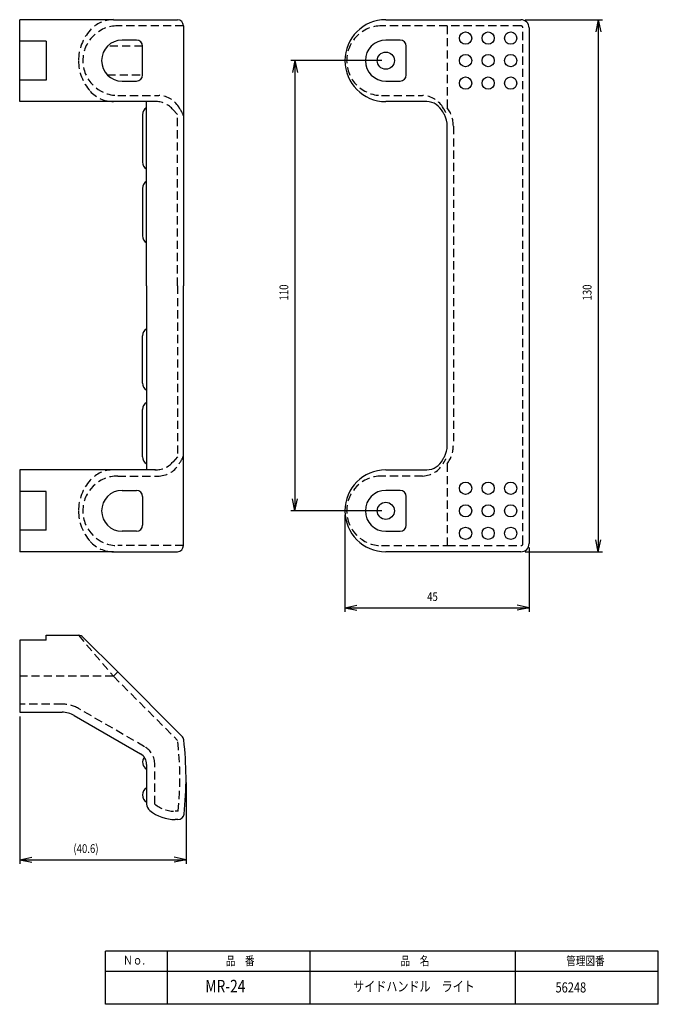
# Model space of a CAD drawing. Extents: x -61 to 95, y -138 to 102.
import ezdxf

# ---------------------------------------------------------------- set-up
doc = ezdxf.new("R2010")
doc.units = 0
doc.header["$MEASUREMENT"] = 0
doc.linetypes.add('HIDDEN', pattern=[3, 2, -1])
doc.layers.add('LAYER0', color=7, linetype='Continuous')
doc.layers.add('LAYER3', color=7, linetype='Continuous')
doc.styles.get("Standard").update_dxf_attribs({"font": 'txt', "bigfont": 'extfont'})

msp = doc.modelspace()

# ---------------------------------------------------------------- linework, layer by layer
at = {"layer": 'LAYER0', "color": 3}
for p, q in [((-38.11, 102.08), (-60.98, 102.08)), ((-60.98, 96.83), (-60.98, 102.08)), ((-38.11, 102.08), (-22.48, 102.08)), ((28.44, 102.08), (44.06, 102.08)), ((44.06, 102.08), (61.44, 102.08)), ((-20.98, 100.58), (-20.98, 80.58)), ((63.44, 100.08), (63.44, -25.92)), ((-54.48, 96.83), (-60.98, 96.83)), ((-60.98, 87.33), (-60.98, 96.83)), ((-54.48, 96.83), (-54.48, 87.33)), ((-32.48, 97.08), (-35.98, 97.08)), ((31.94, 97.08), (28.44, 97.08)), ((-30.98, 88.58), (-30.98, 95.58)), ((33.44, 88.58), (33.44, 95.58)), ((-54.48, 87.33), (-60.98, 87.33)), ((-60.98, 82.08), (-60.98, 87.33)), ((-35.98, 87.08), (-32.48, 87.08)), ((28.44, 87.08), (31.94, 87.08)), ((-38.11, 82.08), (-60.98, 82.08)), ((-27.78, 82.08), (-38.11, 82.08)), ((-29.98, 37.08), (-29.98, 82.08)), ((38.45, 82.08), (28.44, 82.08)), ((-20.98, 80.58), (-20.98, 76.08)), ((-30.98, 78.85), (-30.98, 67.31)), ((-20.98, 76.08), (-20.98, 37.08)), ((43.44, -1.92), (43.44, 76.08)), ((-30.98, 60.85), (-30.98, 49.31)), ((-29.98, 37.08), (-29.98, -7.92)), ((-20.98, -1.92), (-20.98, 37.08)), ((-30.98, 13.31), (-30.98, 24.85)), ((-30.98, -4.69), (-30.98, 6.85)), ((-20.98, -6.42), (-20.98, -1.92)), ((-20.98, -26.42), (-20.98, -6.42)), ((-60.98, -7.92), (-60.98, -13.17)), ((-38.11, -7.92), (-60.98, -7.92)), ((-27.78, -7.92), (-38.11, -7.92)), ((28.44, -7.92), (38.45, -7.92)), ((-60.98, -13.17), (-60.98, -22.67)), ((-54.48, -13.17), (-60.98, -13.17)), ((-54.48, -22.67), (-54.48, -13.17)), ((-35.98, -12.92), (-32.48, -12.92)), ((-30.98, -14.42), (-30.98, -21.42)), ((31.94, -12.92), (28.44, -12.92)), ((33.44, -21.42), (33.44, -14.42)), ((-60.98, -22.67), (-60.98, -27.92)), ((-54.48, -22.67), (-60.98, -22.67)), ((-32.48, -22.92), (-35.98, -22.92)), ((28.44, -22.92), (31.94, -22.92)), ((-38.11, -27.92), (-60.98, -27.92)), ((-38.11, -27.92), (-22.48, -27.92)), ((44.06, -27.92), (28.44, -27.92)), ((61.44, -27.92), (44.06, -27.92)), ((-60.98, -49.54), (-60.98, -58.34)), ((-54.48, -49.54), (-60.98, -49.54)), ((-54.48, -49.54), (-54.48, -48.34)), ((-54.48, -48.34), (-46.61, -48.34)), ((-37.05, -57.28), (-45.55, -48.78)), ((-21.35, -72.97), (-37.05, -57.28)), ((-60.98, -58.34), (-60.98, -65.14)), ((-60.98, -65.14), (-60.98, -67.14)), ((-60.98, -67.14), (-50.65, -67.14)), ((-47.65, -67.94), (-31.48, -77.28)), ((-29.98, -79.88), (-29.98, -89.58)), ((-22.32, -93.34), (-22.98, -93.34)), ((-40, -138.5), (-40, -125.5)), ((95, -125.5), (-40, -125.5)), ((-25, -125.5), (-25, -138.5)), ((10, -138.5), (10, -125.5)), ((60, -125.5), (60, -138.5)), ((95, -138.5), (95, -125.5)), ((95, -130.5), (-40, -130.5)), ((95, -138.5), (-40, -138.5))]:
    msp.add_line(p, q, dxfattribs=at)
at = {"layer": 'LAYER0', "color": 4, "linetype": 'HIDDEN'}
for p, q in [((-20.98, 100.58), (-37.05, 100.58)), ((43.44, 100.58), (27.38, 100.58)), ((43.44, 100.58), (43.44, 80.58)), ((61.44, 100.58), (43.44, 100.58)), ((61.94, -25.92), (61.94, 100.08)), ((-30.98, 95.58), (-39.56, 95.58)), ((-39.56, 88.58), (-30.98, 88.58)), ((-37.05, 83.58), (-26.99, 83.58)), ((27.38, 83.58), (37.43, 83.58)), ((-22.48, 78.9), (-23.57, 80.16)), ((-22.48, 76.08), (-22.48, 78.9)), ((-22.48, 37.08), (-22.48, 76.08)), ((44.94, 76.08), (44.94, -1.92)), ((-22.48, 37.08), (-22.48, -1.92)), ((-22.48, -1.92), (-22.48, -4.74)), ((-22.48, -4.74), (-23.57, -6)), ((43.44, -6.42), (43.44, -26.42)), ((-37.05, -9.42), (-26.99, -9.42)), ((37.43, -9.42), (27.38, -9.42)), ((-20.98, -26.42), (-37.05, -26.42)), ((27.38, -26.42), (43.44, -26.42)), ((43.44, -26.42), (61.44, -26.42)), ((-46.61, -48.34), (-38.11, -58.34)), ((-38.11, -58.34), (-37.05, -57.28)), ((-38.11, -58.34), (-60.98, -58.34)), ((-38.11, -58.34), (-22.41, -74.03)), ((-50.65, -65.14), (-60.98, -65.14)), ((-30.48, -75.55), (-46.65, -66.21)), ((-27.98, -89.58), (-27.98, -79.88)), ((-22.27, -91.34), (-22.98, -91.34))]:
    msp.add_line(p, q, dxfattribs=at)
at = {"layer": 'LAYER0', "color": 3}
for centre, radius in [((47.94, 97.58), 1.5), ((53.44, 97.58), 1.5), ((58.94, 97.58), 1.5), ((28.44, 92.08), 2.1), ((47.94, 92.08), 1.5), ((53.44, 92.08), 1.5), ((58.94, 92.08), 1.5), ((47.94, 86.58), 1.5), ((53.44, 86.58), 1.5), ((58.94, 86.58), 1.5), ((47.94, -12.42), 1.5), ((53.44, -12.42), 1.5), ((58.94, -12.42), 1.5), ((28.44, -17.92), 2.1), ((47.94, -17.92), 1.5), ((53.44, -17.92), 1.5), ((58.94, -17.92), 1.5), ((47.94, -23.42), 1.5), ((53.44, -23.42), 1.5), ((58.94, -23.42), 1.5)]:
    msp.add_circle(centre, radius, dxfattribs=at)
at = {"layer": 'LAYER0', "color": 4, "linetype": 'HIDDEN'}
for centre, radius, start, end in [((-38.11, 94.51), 7.58, 90, 138.2867), ((-35.39, 92.08), 11.22, 138.2867, 180), ((-37.05, 92.08), 8.5, 90, 270), ((27.38, 92.08), 8.5, 90, 270), ((61.44, 100.08), 0.5, 0, 90), ((-35.39, 92.08), 11.22, 180, 221.7133), ((-38.11, 89.66), 7.58, 221.7133, 270), ((-27.78, 76.52), 5.56, 39.5165, 92.3464), ((-27.19, 77.61), 5.97, 28.0016, 87.4671), ((37.23, 77.61), 5.97, 28.0016, 87.4671), ((-28.05, 76.08), 7.5, 19.7084, 35.2962), ((36.38, 76.08), 7.5, 26.1358, 35.2962), ((37.44, 76.08), 7.5, 0, 36.8699), ((37.44, -1.92), 7.5, 323.1301, 0), ((-28.05, -1.92), 7.5, 324.7038, 340.2916), ((-27.78, -2.35), 5.56, 267.6536, 320.4835), ((-27.19, -3.45), 5.97, 272.5329, 331.9984), ((37.23, -3.45), 5.97, 272.5329, 331.9984), ((36.38, -1.92), 7.5, 324.7038, 333.8642), ((-37.05, -17.92), 8.5, 90, 270), ((-38.11, -15.49), 7.58, 90, 138.2867), ((27.38, -17.92), 8.5, 90, 270), ((-35.39, -17.92), 11.22, 138.2867, 180), ((-35.39, -17.92), 11.22, 180, 221.7133), ((-38.11, -20.34), 7.58, 221.7133, 270), ((61.44, -25.92), 0.5, 270, 0), ((-50.65, -73.14), 8, 60, 90), ((-100.36, -83.34), 78.5, 354.1508, 6.8073), ((-32.98, -79.88), 5, 0, 60), ((-22.98, -83.34), 8, 231.3178, 270)]:
    msp.add_arc(centre, radius, start, end, dxfattribs=at)
at = {"layer": 'LAYER0', "color": 3}
for centre, radius, start, end in [((-22.48, 100.58), 1.5, 0, 90), ((28.44, 92.08), 10, 90, 270), ((61.44, 100.08), 2, 0, 90), ((-35.98, 92.08), 5, 90, 270), ((-32.48, 95.58), 1.5, 0, 90), ((28.44, 92.08), 5, 90, 270), ((31.94, 95.58), 1.5, 0, 90), ((-32.48, 88.58), 1.5, 270, 0), ((31.94, 88.58), 1.5, 270, 0), ((38.29, 77.59), 4.49, 25.8577, 87.9815), ((-28.98, 78.85), 2, 120, 180), ((37.44, 76.08), 6, 28.0128, 35.2962), ((37.44, 76.08), 6, 0, 28.0128), ((-28.98, 67.31), 2, 180, 240), ((-28.98, 60.85), 2, 120, 180), ((-28.98, 49.31), 2, 180, 240), ((-28.98, 24.85), 2, 120, 180), ((-28.98, 13.31), 2, 180, 240), ((-28.98, 6.85), 2, 120, 180), ((37.44, -1.92), 6, 331.9872, 0), ((-28.98, -4.69), 2, 180, 240), ((37.44, -1.92), 6, 324.7038, 331.9872), ((38.29, -3.43), 4.49, 272.0185, 334.1423), ((28.44, -17.92), 10, 90, 270), ((-35.98, -17.92), 5, 90, 270), ((-32.48, -14.42), 1.5, 0, 90), ((28.44, -17.92), 5, 90, 270), ((31.94, -14.42), 1.5, 0, 90), ((-32.48, -21.42), 1.5, 270, 0), ((31.94, -21.42), 1.5, 270, 0), ((-22.48, -26.42), 1.5, 270, 0), ((61.44, -25.92), 2, 270, 0), ((-46.61, -49.84), 1.5, 45, 87.873), ((-50.65, -73.14), 6, 60, 90), ((-22.41, -74.03), 1.5, 6.8073, 45), ((-100.36, -83.34), 80, 353.7838, 6.8073), ((-32.98, -79.88), 3, 0, 60), ((-28.98, -79.34), 2, 141.9938, 240), ((-28.98, -87.34), 2, 120, 240), ((-27.98, -89.58), 2, 180, 231.3178), ((-22.98, -83.34), 10, 231.3178, 270), ((-22.32, -91.84), 1.5, 270, 353.7838)]:
    msp.add_arc(centre, radius, start, end, dxfattribs=at)
at = {"layer": 'LAYER3', "color": 4}
for p, q in [((62.44, 102.08), (81.34, 102.08)), ((80.34, 102.08), (79.72, 99.15)), ((80.34, 102.08), (80.96, 99.15)), ((80.34, 102.08), (80.34, -27.92)), ((27.44, 92.08), (5.26, 92.08)), ((6.26, 92.08), (5.63, 89.15)), ((6.26, 92.08), (6.88, 89.15)), ((6.26, 92.08), (6.26, -17.92)), ((6.26, -17.92), (5.63, -14.98)), ((6.26, -17.92), (6.88, -14.98)), ((27.44, -17.92), (5.26, -17.92)), ((18.44, -18.92), (18.44, -42.61)), ((80.34, -27.92), (79.72, -24.98)), ((80.34, -27.92), (80.96, -24.98)), ((62.44, -27.92), (81.34, -27.92)), ((63.44, -26.92), (63.44, -42.61)), ((18.44, -41.61), (21.37, -40.98)), ((18.44, -41.61), (21.37, -42.23)), ((18.44, -41.61), (63.44, -41.61)), ((63.44, -41.61), (60.5, -40.98)), ((63.44, -41.61), (60.5, -42.23)), ((-60.98, -68.14), (-60.98, -104.17)), ((-20.36, -84.34), (-20.36, -104.17)), ((-60.98, -103.17), (-58.05, -102.55)), ((-60.98, -103.17), (-58.05, -103.8)), ((-60.98, -103.17), (-20.36, -103.17)), ((-20.36, -103.17), (-23.29, -102.55)), ((-20.36, -103.17), (-23.29, -103.8))]:
    msp.add_line(p, q, dxfattribs=at)

# ---------------------------------------------------------------- texts
at = {"layer": 'LAYER0', "attachment_point": 1}
for s, insert, char_height, width in [('\\W0.8;Ｎｏ.', (-35.71, -126.65), 2.147, 6.4116), ('\\W0.8;品\u3000番', (-10.66, -126.8), 2.147, 7.6539), ('\\W0.8;品\u3000名', (32.05, -126.8), 2.147, 7.6539), ('\\W0.8;管理図番', (72.52, -126.8), 2.147, 10.2586), ('\\W0.8;MR-24', (-15.65, -132.52), 3.0922, 9.2327), ('\\W0.8;サイドハンドル\u3000ライト', (20.47, -132.89), 2.4738, 32.453), ('\\W0.8; 56248', (69.29, -133.14), 2.4738, 8.8173)]:
    msp.add_mtext(s, dxfattribs=dict(at, insert=insert, char_height=char_height, width=width))
at = {"layer": 'LAYER3', "char_height": 2.147, "width": 3.847, "attachment_point": 1, "rotation": 90}
for s, insert in [('\\W0.8;110', (2.47, 33.48)), ('\\W0.8;130', (76.55, 33.48))]:
    msp.add_mtext(s, dxfattribs=dict(at, insert=insert))
at = {"layer": 'LAYER3', "attachment_point": 1}
for s, insert, char_height, width in [('\\W0.8;45', (38.54, -37.82), 2.147, 2.5646), ('\\W0.8;(40.6)', (-47.87, -99.38), 2.1474, 7.6939)]:
    msp.add_mtext(s, dxfattribs=dict(at, insert=insert, char_height=char_height, width=width))

doc.saveas('drawing.dxf')
